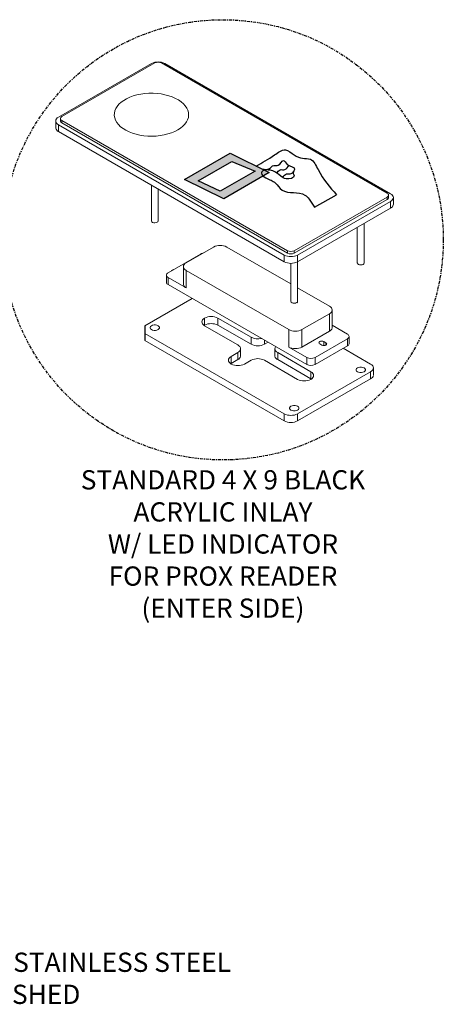
# Model space of a CAD drawing. Units: millimetres. Extents: x 12876 to 14289, y 4996 to 5158.
# Drawn here: x 13439 to 13483, y 5005 to 5107 of the extents above; entities that cross this region are included whole.
import ezdxf

# ---------------------------------------------------------------- set-up
doc = ezdxf.new("R2010")
doc.units = ezdxf.units.MM
doc.header["$LTSCALE"] = 0.125
doc.linetypes.add('CENTERX2', pattern=[4, 2.5, -0.5, 0.5, -0.5])
for name, color, linetype in [('Center', 2, 'CENTERX2'), ('DIMENSION', 1, 'Continuous'), ('Dimensions', 1, 'Continuous')]:
    doc.layers.add(name, color=color, linetype=linetype)
doc.styles.add('ARIAL', font='arial.ttf')

msp = doc.modelspace()

# ---------------------------------------------------------------- linework, layer by layer
at = {"color": 7, "linetype": 'Continuous', "lineweight": 15}
for p, q in [((13452.406, 5102.487), (13442.755, 5096.916)), ((13452.75, 5102.54), (13443.1, 5096.969)), ((13476.877, 5089.01), (13453.44, 5102.54)), ((13477.221, 5088.957), (13453.784, 5102.487)), ((13442.47, 5096.518), (13442.47, 5095.815)), ((13442.957, 5096.77), (13442.957, 5096.518)), ((13443.1, 5096.319), (13443.1, 5096.571)), ((13443.1, 5096.571), (13466.537, 5083.041)), ((13442.755, 5096.12), (13442.755, 5095.417)), ((13442.755, 5096.12), (13466.192, 5082.59)), ((13443.1, 5096.319), (13466.537, 5082.789)), ((13442.755, 5095.417), (13466.192, 5081.887)), ((13452.399, 5089.849), (13452.399, 5086.144)), ((13453.101, 5086.144), (13453.101, 5089.444)), ((13467.226, 5083.041), (13476.877, 5088.612)), ((13467.226, 5082.789), (13476.877, 5088.36)), ((13476.877, 5088.36), (13476.877, 5088.612)), ((13477.019, 5088.559), (13477.019, 5088.811)), ((13477.507, 5087.856), (13477.507, 5088.559)), ((13467.571, 5082.59), (13477.221, 5088.162)), ((13467.571, 5081.887), (13477.221, 5087.458)), ((13477.221, 5087.458), (13477.221, 5088.162)), ((13473.768, 5085.465), (13473.768, 5081.766)), ((13474.47, 5081.766), (13474.47, 5085.87)), ((13458.844, 5083.425), (13456.004, 5081.785)), ((13466.875, 5079.584), (13460.223, 5083.425)), ((13457.489, 5082.69), (13454.132, 5080.752)), ((13466.192, 5081.887), (13466.192, 5082.59)), ((13466.537, 5082.789), (13466.537, 5083.041)), ((13467.226, 5082.789), (13467.226, 5083.041)), ((13467.571, 5082.59), (13467.571, 5081.887)), ((13455.718, 5081.387), (13455.718, 5079.573)), ((13466.875, 5081.722), (13466.875, 5077.787)), ((13467.577, 5077.787), (13467.577, 5081.89)), ((13453.954, 5080.504), (13453.954, 5079.771)), ((13454.132, 5080.255), (13454.132, 5079.523)), ((13454.132, 5080.255), (13456.004, 5079.175)), ((13454.639, 5081.066), (13454.651, 5081.052)), ((13456.004, 5080.99), (13456.004, 5079.175)), ((13456.004, 5080.99), (13466.647, 5074.845)), ((13454.132, 5079.523), (13468.518, 5071.218)), ((13470.866, 5077.281), (13467.577, 5079.179)), ((13456.628, 5078.082), (13451.716, 5075.246)), ((13468.026, 5074.845), (13470.866, 5076.485)), ((13470.866, 5074.67), (13470.866, 5076.485)), ((13471.151, 5075.068), (13471.151, 5076.883)), ((13457.92, 5075.31), (13457.869, 5075.278)), ((13457.92, 5075.31), (13457.92, 5076.042)), ((13461.367, 5073.257), (13457.92, 5075.246)), ((13462.745, 5074.053), (13459.299, 5076.042)), ((13459.299, 5076.042), (13459.299, 5075.31)), ((13462.745, 5073.32), (13459.299, 5075.31)), ((13472.737, 5074.385), (13471.151, 5075.301)), ((13451.716, 5074.451), (13466.192, 5066.094)), ((13462.745, 5073.32), (13462.745, 5074.053)), ((13466.647, 5073.03), (13466.647, 5074.845)), ((13468.026, 5074.845), (13468.026, 5073.03)), ((13468.026, 5073.03), (13470.866, 5074.67)), ((13472.916, 5073.404), (13472.916, 5074.137)), ((13451.716, 5073.718), (13466.192, 5065.362)), ((13464.124, 5073.755), (13464.124, 5073.32)), ((13464.124, 5073.32), (13464.5, 5073.537)), ((13466.647, 5073.03), (13468.518, 5071.95)), ((13469.38, 5071.95), (13472.737, 5073.888)), ((13469.38, 5071.218), (13472.737, 5073.156)), ((13469.866, 5073.361), (13470.087, 5073.233)), ((13470.514, 5073.48), (13470.293, 5073.608)), ((13470.293, 5073.182), (13470.293, 5073.608)), ((13470.514, 5073.233), (13470.514, 5073.48)), ((13472.737, 5073.156), (13472.737, 5073.888)), ((13460.677, 5072.063), (13461.367, 5072.461)), ((13460.677, 5072.063), (13460.677, 5071.331)), ((13461.367, 5071.729), (13461.367, 5072.461)), ((13461.652, 5072.126), (13461.652, 5072.859)), ((13465.217, 5072.859), (13465.217, 5072.126)), ((13468.949, 5070.471), (13465.503, 5072.461)), ((13465.503, 5072.461), (13465.503, 5071.729)), ((13475.153, 5071.267), (13472.309, 5072.909)), ((13460.677, 5071.331), (13460.627, 5071.299)), ((13460.677, 5071.331), (13461.367, 5071.729)), ((13462.056, 5071.267), (13462.745, 5071.665)), ((13467.571, 5069.675), (13464.124, 5071.665)), ((13468.949, 5069.739), (13465.503, 5071.729)), ((13468.518, 5071.218), (13468.518, 5071.95)), ((13469.38, 5071.95), (13469.38, 5071.218)), ((13467.571, 5066.094), (13475.153, 5070.471)), ((13468.949, 5069.739), (13468.949, 5070.471)), ((13475.153, 5069.739), (13475.153, 5070.471)), ((13475.439, 5070.137), (13475.439, 5070.869)), ((13467.571, 5065.362), (13475.153, 5069.739)), ((13469, 5069.707), (13468.949, 5069.739)), ((13466.192, 5065.362), (13466.192, 5066.094)), ((13467.571, 5066.094), (13467.571, 5065.362))]:
    msp.add_line(p, q, dxfattribs=at)
msp.add_line((13451.716, 5075.246), (13451.716, 5073.718))
at = {"color": 7, "linetype": 'Continuous', "lineweight": 15, "flags": 128}
for points in [[(13455.135, 5095.592), (13454.818, 5095.428), (13454.472, 5095.285), (13454.101, 5095.166), (13453.709, 5095.07), (13453.302, 5095), (13452.883, 5094.956), (13452.459, 5094.939), (13452.034, 5094.949), (13451.613, 5094.987), (13451.203, 5095.05), (13450.806, 5095.139), (13450.43, 5095.253), (13450.077, 5095.39), (13449.752, 5095.549), (13449.46, 5095.727), (13449.203, 5095.923), (13448.986, 5096.134), (13448.809, 5096.358), (13448.677, 5096.591), (13448.59, 5096.831), (13448.549, 5097.076), (13448.554, 5097.321), (13448.607, 5097.565), (13448.706, 5097.804), (13448.849, 5098.035), (13449.036, 5098.255), (13449.264, 5098.463), (13449.53, 5098.654), (13449.83, 5098.828), (13450.162, 5098.981), (13450.522, 5099.113), (13450.904, 5099.221), (13451.304, 5099.304), (13451.718, 5099.361), (13452.14, 5099.391), (13452.565, 5099.394), (13452.989, 5099.371), (13453.405, 5099.32), (13453.809, 5099.244), (13454.196, 5099.142), (13454.561, 5099.016), (13454.901, 5098.868), (13455.21, 5098.699), (13455.484, 5098.512), (13455.722, 5098.308), (13455.919, 5098.091), (13456.074, 5097.862), (13456.184, 5097.625), (13456.248, 5097.382), (13456.266, 5097.137), (13456.236, 5096.892), (13456.161, 5096.65), (13456.039, 5096.415), (13455.874, 5096.189), (13455.666, 5095.975), (13455.419, 5095.775), (13455.135, 5095.592)], [(13442.755, 5096.916), (13442.634, 5096.831), (13442.544, 5096.734), (13442.488, 5096.628), (13442.47, 5096.518), (13442.488, 5096.408), (13442.544, 5096.303), (13442.634, 5096.206), (13442.755, 5096.12)], [(13443.1, 5096.969), (13443.039, 5096.926), (13442.994, 5096.877), (13442.966, 5096.825), (13442.957, 5096.77), (13442.966, 5096.715), (13442.994, 5096.662), (13443.039, 5096.613), (13443.1, 5096.571)], [(13476.877, 5088.612), (13476.937, 5088.655), (13476.982, 5088.703), (13477.01, 5088.756), (13477.019, 5088.811), (13477.01, 5088.866), (13476.982, 5088.919), (13476.937, 5088.967), (13476.877, 5089.01)], [(13477.221, 5088.162), (13477.342, 5088.247), (13477.432, 5088.344), (13477.488, 5088.45), (13477.507, 5088.559), (13477.488, 5088.669), (13477.432, 5088.775), (13477.342, 5088.872), (13477.221, 5088.957)], [(13452.998, 5086), (13452.892, 5085.958), (13452.767, 5085.941), (13452.639, 5085.952), (13452.526, 5085.988), (13452.444, 5086.045), (13452.403, 5086.116), (13452.399, 5086.144)], [(13456.004, 5081.785), (13455.883, 5081.7), (13455.793, 5081.603), (13455.737, 5081.497), (13455.718, 5081.387), (13455.737, 5081.278), (13455.793, 5081.172), (13455.883, 5081.075), (13456.004, 5080.99)], [(13474.367, 5081.623), (13474.261, 5081.581), (13474.135, 5081.564), (13474.008, 5081.574), (13473.895, 5081.611), (13473.813, 5081.668), (13473.772, 5081.738), (13473.768, 5081.766)], [(13454.132, 5080.752), (13454.057, 5080.699), (13454, 5080.638), (13453.966, 5080.572), (13453.954, 5080.504), (13453.966, 5080.435), (13454, 5080.369), (13454.057, 5080.308), (13454.132, 5080.255)], [(13467.474, 5077.644), (13467.368, 5077.602), (13467.242, 5077.585), (13467.114, 5077.595), (13467.002, 5077.631), (13466.919, 5077.688), (13466.878, 5077.759), (13466.875, 5077.787)], [(13470.866, 5076.485), (13470.987, 5076.57), (13471.077, 5076.667), (13471.132, 5076.773), (13471.151, 5076.883), (13471.132, 5076.993), (13471.077, 5077.098), (13470.987, 5077.195), (13470.866, 5077.281)], [(13452.406, 5075.246), (13452.316, 5075.175), (13452.269, 5075.091), (13452.269, 5075.003), (13452.316, 5074.92), (13452.406, 5074.848), (13452.529, 5074.797), (13452.674, 5074.769), (13452.827, 5074.769), (13452.972, 5074.797), (13453.095, 5074.848), (13453.185, 5074.92), (13453.232, 5075.003), (13453.232, 5075.091), (13453.185, 5075.175), (13453.095, 5075.246), (13452.972, 5075.298), (13452.827, 5075.325), (13452.674, 5075.325), (13452.529, 5075.298), (13452.406, 5075.246)], [(13457.92, 5075.246), (13457.799, 5075.332), (13457.709, 5075.429), (13457.653, 5075.535), (13457.635, 5075.644), (13457.653, 5075.754), (13457.709, 5075.86), (13457.799, 5075.957), (13457.92, 5076.042)], [(13472.737, 5073.888), (13472.813, 5073.941), (13472.869, 5074.002), (13472.904, 5074.068), (13472.916, 5074.137), (13472.904, 5074.205), (13472.869, 5074.271), (13472.813, 5074.332), (13472.737, 5074.385)], [(13461.367, 5072.461), (13461.488, 5072.546), (13461.578, 5072.643), (13461.634, 5072.749), (13461.652, 5072.859), (13461.634, 5072.969), (13461.578, 5073.074), (13461.488, 5073.171), (13461.367, 5073.257)], [(13465.295, 5073.079), (13465.291, 5073.074), (13465.236, 5072.969), (13465.217, 5072.859), (13465.236, 5072.749), (13465.291, 5072.643), (13465.381, 5072.546), (13465.503, 5072.461)], [(13470.293, 5073.608), (13470.195, 5073.645), (13470.08, 5073.659), (13469.964, 5073.645), (13469.866, 5073.608), (13469.801, 5073.551), (13469.778, 5073.484), (13469.801, 5073.417), (13469.866, 5073.361)], [(13470.087, 5073.233), (13470.185, 5073.196), (13470.3, 5073.182), (13470.416, 5073.196), (13470.514, 5073.233), (13470.58, 5073.29), (13470.603, 5073.357), (13470.58, 5073.424), (13470.514, 5073.48)], [(13460.677, 5071.267), (13460.556, 5071.352), (13460.466, 5071.45), (13460.411, 5071.555), (13460.392, 5071.665), (13460.411, 5071.775), (13460.466, 5071.88), (13460.556, 5071.978), (13460.677, 5072.063)], [(13473.775, 5070.869), (13473.685, 5070.798), (13473.638, 5070.714), (13473.638, 5070.626), (13473.685, 5070.542), (13473.775, 5070.471), (13473.898, 5070.419), (13474.043, 5070.392), (13474.195, 5070.392), (13474.341, 5070.419), (13474.464, 5070.471), (13474.554, 5070.542), (13474.601, 5070.626), (13474.601, 5070.714), (13474.554, 5070.798), (13474.464, 5070.869), (13474.341, 5070.921), (13474.195, 5070.948), (13474.043, 5070.948), (13473.898, 5070.921), (13473.775, 5070.869)], [(13475.153, 5070.471), (13475.274, 5070.556), (13475.365, 5070.654), (13475.42, 5070.759), (13475.439, 5070.869), (13475.42, 5070.979), (13475.365, 5071.084), (13475.274, 5071.182), (13475.153, 5071.267)], [(13468.949, 5070.471), (13469.071, 5070.386), (13469.161, 5070.289), (13469.216, 5070.183), (13469.235, 5070.073), (13469.216, 5069.963), (13469.161, 5069.858), (13469.071, 5069.761), (13468.949, 5069.675)], [(13466.881, 5066.89), (13466.792, 5066.819), (13466.745, 5066.735), (13466.745, 5066.647), (13466.792, 5066.563), (13466.881, 5066.492), (13467.005, 5066.44), (13467.15, 5066.413), (13467.302, 5066.413), (13467.447, 5066.44), (13467.571, 5066.492), (13467.66, 5066.563), (13467.707, 5066.647), (13467.707, 5066.735), (13467.66, 5066.819), (13467.571, 5066.89), (13467.447, 5066.941), (13467.302, 5066.969), (13467.15, 5066.969), (13467.005, 5066.941), (13466.881, 5066.89)]]:
    msp.add_lwpolyline(points, dxfattribs=at)
at = {"color": 7, "linetype": 'Continuous', "lineweight": 15}
for centre, radius, start, end in [((13453.095, 5101.102), 1.547, 63.54596, 116.45404), ((13453.095, 5101.847), 0.774, 63.54596, 116.45404), ((13442.95, 5095.869), 0.492, 192.65586, 246.69577), ((13443.197, 5096.545), 0.246, 192.65586, 246.69577), ((13476.779, 5088.587), 0.246, 293.30423, 347.34414), ((13477.026, 5087.91), 0.492, 293.30423, 347.34414), ((13452.924, 5086.163), 0.179, 294.65094, 352.93883), ((13459.533, 5082.04), 1.547, 63.54596, 116.45404), ((13457.856, 5082.035), 0.751, 100.91057, 119.24591), ((13466.881, 5083.976), 1.547, 243.54596, 296.45404), ((13466.881, 5083.734), 0.774, 243.54596, 296.45404), ((13466.881, 5083.482), 0.774, 243.54596, 296.45404), ((13466.881, 5083.272), 1.547, 243.54596, 296.45404), ((13474.293, 5081.786), 0.179, 294.65094, 352.93883), ((13454.799, 5080.596), 0.493, 102.61231, 137.78761), ((13454.254, 5079.805), 0.308, 192.65586, 246.69577), ((13456.199, 5079.627), 0.492, 192.65586, 246.69577), ((13467.4, 5077.806), 0.179, 294.65094, 352.93883), ((13458.61, 5074.657), 1.547, 63.54596, 116.45404), ((13458.61, 5073.925), 1.547, 63.54596, 116.45404), ((13463.441, 5075.478), 1.591, 244.06609, 283.63181), ((13467.336, 5076.231), 1.547, 243.54596, 296.45404), ((13470.671, 5075.122), 0.492, 293.30423, 347.34414), ((13463.435, 5074.706), 1.547, 243.54596, 296.45404), ((13467.336, 5074.416), 1.547, 243.54596, 296.45404), ((13472.615, 5073.438), 0.308, 293.30423, 347.34414), ((13461.172, 5072.181), 0.492, 293.30423, 347.34414), ((13465.697, 5072.181), 0.492, 192.65586, 246.69577), ((13461.367, 5072.652), 1.547, 243.54596, 296.45404), ((13463.435, 5070.28), 1.547, 63.54596, 116.45404), ((13468.949, 5072.816), 0.967, 243.54596, 296.45404), ((13468.949, 5072.084), 0.967, 243.54596, 296.45404), ((13474.958, 5070.191), 0.492, 293.30423, 347.34414), ((13468.26, 5071.061), 1.547, 243.54596, 296.45404), ((13466.881, 5067.479), 1.547, 243.54596, 296.45404), ((13466.881, 5066.747), 1.547, 243.54596, 296.45404)]:
    msp.add_arc(centre, radius, start, end, dxfattribs=at)
at = {"layer": 'Center'}
msp.add_circle((13459.825, 5084.171), 22.867, dxfattribs=at)
at = {"layer": 'DIMENSION'}
msp.add_line((13469.313, 5087.56), (13471.62, 5088.856), dxfattribs=at)
at = {"layer": 'Dimensions', "color": 1}
for points in [[(13455.836, 5090.438), (13460.564, 5093.168), (13464.631, 5091.176), (13459.903, 5088.446)], [(13457.258, 5090.282), (13460.738, 5092.296), (13463.165, 5091.3), (13459.552, 5089.23)]]:
    msp.add_lwpolyline(points, close=True, dxfattribs=at)
for points in [[(13463.285, 5091.836), (13465.161, 5092.987), (13466.301, 5093.506), (13467.231, 5092.99), (13468.096, 5092.647), (13468.893, 5092.545), (13469.693, 5091.463), (13471.62, 5088.856)], [(13463.88, 5091.544), (13464.672, 5091.583), (13465.09, 5091.894), (13465.565, 5091.922), (13466.095, 5092.404), (13466.5, 5092.006), (13467.253, 5091.493), (13467.111, 5091.131), (13467.21, 5090.837), (13466.385, 5090.501), (13465.837, 5090.781), (13464.986, 5091.343), (13464.518, 5091.423), (13463.863, 5091.22), (13463.83, 5091.096), (13464.28, 5090.619), (13465.267, 5090.066), (13465.964, 5089.346), (13468.338, 5088.822), (13468.759, 5088.398), (13469.313, 5087.56)]]:
    msp.add_spline(points, degree=3, dxfattribs=at)
for points, knots in [([(13465.372, 5091.141), (13465.518, 5091.208), (13465.721, 5091.573), (13466.302, 5091.328), (13466.551, 5091.78), (13466.667, 5091.894)], [0.0860313, 0.0860313, 0.0860313, 0.0860313, 0.23470394, 0.37636114, 0.53771374, 0.53771374, 0.53771374, 0.53771374]), ([(13465.972, 5090.677), (13466.175, 5090.79), (13466.378, 5091.155), (13466.856, 5090.954), (13467.067, 5091.168), (13467.137, 5091.252)], [0.0860313, 0.0860313, 0.0860313, 0.0860313, 0.23470394, 0.37636114, 0.45816789, 0.45816789, 0.45816789, 0.45816789])]:
    msp.add_open_spline(points, degree=3, knots=knots, dxfattribs=at)
for points in [[(13455.836, 5090.438), (13460.564, 5093.168), (13457.258, 5090.282), (13460.738, 5092.296)], [(13460.738, 5092.296), (13460.564, 5093.168), (13463.165, 5091.3), (13464.631, 5091.176)], [(13457.258, 5090.282), (13455.836, 5090.438), (13459.552, 5089.23), (13459.903, 5088.446)], [(13464.631, 5091.176), (13463.165, 5091.3), (13459.903, 5088.446), (13459.552, 5089.23)]]:
    msp.add_solid(points, dxfattribs=at)

# ---------------------------------------------------------------- texts
at = {"layer": 'DIMENSION', "char_height": 2, "style": 'ARIAL'}
for s, insert, width, attachment_point in [('STANDARD 4 X 9 BLACK ACRYLIC INLAY\\PW/ LED INDICATOR\\PFOR PROX READER \\P(ENTER SIDE)', (13459.825, 5052.316), 37.0098, 5), ('ENDS\\PMATERIAL: 304 STAINLESS STEEL\\PFINISH: #4 BRUSHED', (13418.74, 5004.17), 90.01555, 7)]:
    msp.add_mtext(s, dxfattribs=dict(at, insert=insert, width=width, attachment_point=attachment_point))

doc.saveas('drawing.dxf')
